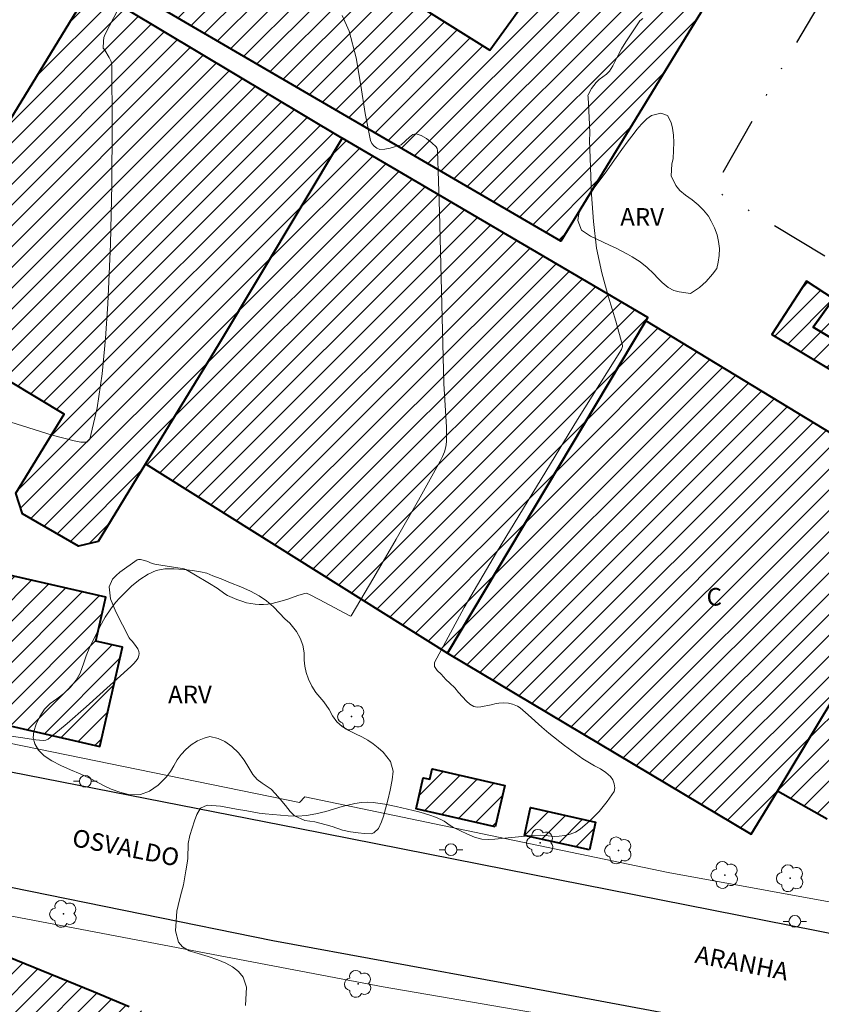
# Model space of a CAD drawing. Units: metres. Extents: x 278281 to 278797, y 1675997 to 1676562.
# Drawn here: x 278626 to 278694, y 1676321 to 1676405 of the extents above; entities that cross this region are included whole.
import ezdxf

# ---------------------------------------------------------------- set-up
doc = ezdxf.new("R2010")
doc.units = ezdxf.units.M
doc.header["$MEASUREMENT"] = 0
doc.linetypes.add('DIVIDE', pattern=[1.25, 0.5, -0.25, 0, -0.25, 0, -0.25])
for name, color, linetype, lineweight, true_color in [('Arvores_Isoladas', 7, 'Continuous', 18, 0x00ff33), ('Curvas_Intermediarias', 7, 'Continuous', 9, 0x783c14), ('Topon_Vegetacao', 7, 'Continuous', 9, 0x00ff33), ('Vegetacao', 7, 'Orla8', 9, 0x00ff33)]:
    doc.layers.add(name, color=color, linetype=linetype, lineweight=lineweight, true_color=true_color)
for name, color, linetype, lineweight in [('Edificacoes_Notaveis_Hatch', 8, 'Continuous', 9), ('Faculdade_Universidade', 7, 'Continuous', 40), ('Hospital', 7, 'Continuous', 40), ('Muro_Grade', 8, 'Continuous', 20), ('Pavimentacao_Asfaltica_Mfio', 10, 'Continuous', 30), ('Poste', 7, 'Continuous', 9), ('Topon_de_Vias', 7, 'Continuous', 9), ('Topon_Fundacao_Const_Ruinas', 7, 'Continuous', 9), ('Vala', 5, 'DIVIDE', 25)]:
    doc.layers.add(name, color=color, linetype=linetype, lineweight=lineweight)
doc.styles.add('Arial', font='arial.ttf', dxfattribs={"height": 1.5})
doc.styles.get("Standard").update_dxf_attribs({"font": 'arial.ttf'})
doc.linetypes.add('Orla8', pattern='A,6,-0.5,["V",Standard,S=1,R=0,X=-0.5,Y=-1],-0.5,6,-0.5,["V",Standard,S=1,R=0,X=-0.5,Y=-1],-0.5', length=14)

# ---------------------------------------------------------------- blocks, each defined once
blk = doc.blocks.new('Arvore')
at = {"layer": 'Arvores_Isoladas'}
blk.add_lwpolyline([(-0.718, 0.493, 0.872324), (-0.722, -0.551, 0.862983), (0.284, -0.827, 0.900105), (0.89, 0.029, 0.863155), (0.262, 0.861, 0.882486)], format="xyb", close=True, dxfattribs=at)
blk.add_circle((0, 0), 0.0286, dxfattribs=at)
blk = doc.blocks.new('Poste')
at = {"layer": 'Poste'}
for points in [[(-0.5, 0), (-1, 0)], [(0.5, 0), (1, 0)]]:
    blk.add_lwpolyline(points, dxfattribs=at)
blk.add_lwpolyline([(0, 0.5, 1), (0, -0.5, 1)], format="xyb", close=True, dxfattribs=at)

msp = doc.modelspace()

# ---------------------------------------------------------------- hatches: boundary and pattern name
at = {"layer": 'Edificacoes_Notaveis_Hatch'}
h = msp.add_hatch(dxfattribs=at)
h.set_pattern_fill('ANSI31', color=256, scale=10)
h.paths.add_polyline_path([(278633.534, 1676408.591), (278634.92, 1676410.088), (278638.553, 1676414.014), (278637.18, 1676415.284), (278640.072, 1676418.155), (278641.31, 1676416.906), (278641.866, 1676417.457), (278665.581, 1676402.599), (278673.918, 1676414.146), (278684.663, 1676407.669), (278671.62, 1676386.364)])
h.paths.add_polyline_path([(278666.044, 1676420.579), (278658.02, 1676410.951), (278640.228, 1676422.028), (278650.985, 1676435.341)], flags=16)
h = msp.add_hatch(dxfattribs=at)
h.set_pattern_fill('ANSI31', color=256, scale=10)
h.paths.add_polyline_path([(278653.042, 1676395.12), (278642.478, 1676377.514), (278636.314, 1676367.412), (278632.288, 1676360.815), (278630.605, 1676360.429), (278625.866, 1676363.176), (278625.3, 1676364.927), (278629.397, 1676371.651), (278617.743, 1676378.652), (278617.131, 1676379.154), (278616.66, 1676379.698), (278616.289, 1676380.425), (278616.11, 1676381.162), (278616.094, 1676381.848), (278616.251, 1676382.568), (278616.53, 1676383.166), (278616.616, 1676383.306), (278620.201, 1676389.177), (278631.659, 1676407.942)])
h = msp.add_hatch(dxfattribs=at)
h.set_pattern_fill('ANSI31', color=256, scale=10)
h.paths.add_polyline_path([(278636.314, 1676367.412), (278642.478, 1676377.514), (278653.042, 1676395.12), (278679.013, 1676379.865), (278678.843, 1676379.579), (278661.972, 1676351.324)])
h = msp.add_hatch(dxfattribs=at)
h.set_pattern_fill('ANSI31', color=256, scale=10)
h.paths.add_polyline_path([(278721.498, 1676369.781), (278718.091, 1676364.081), (278693.08, 1676379.042), (278694.812, 1676381.462), (278696.953, 1676384.452)])
h = msp.add_hatch(dxfattribs=at)
h.set_pattern_fill('ANSI31', color=256, scale=10)
h.paths.add_polyline_path([(278694.812, 1676381.462), (278693.08, 1676379.042), (278718.091, 1676364.081), (278716.878, 1676362.052), (278689.562, 1676378.419), (278692.512, 1676382.95)])
h = msp.add_hatch(dxfattribs=at)
h.set_pattern_fill('ANSI31', color=256, scale=10)
h.paths.add_polyline_path([(278661.972, 1676351.324), (278678.843, 1676379.579), (278704.681, 1676363.871), (278698.163, 1676353.068), (278690.033, 1676339.594), (278687.813, 1676335.916)])
h = msp.add_hatch(dxfattribs=at)
h.set_pattern_fill('ANSI31', color=256, scale=10)
h.paths.add_polyline_path([(278615.803, 1676347.199), (278617.091, 1676352.833), (278619.019, 1676352.392), (278619.888, 1676356.191), (278620.869, 1676355.967), (278621.493, 1676358.694), (278632.942, 1676356.076), (278632.088, 1676352.341), (278634.359, 1676351.822), (278632.432, 1676343.396)])
h = msp.add_hatch(dxfattribs=at)
h.set_pattern_fill('ANSI31', color=256, scale=10)
h.paths.add_polyline_path([(278698.163, 1676353.068), (278705.311, 1676348.903), (278706.231, 1676348.55), (278707.889, 1676348.33), (278709.223, 1676348.567), (278710.652, 1676349.038), (278712.184, 1676349.816), (278713.389, 1676350.912), (278714.506, 1676352.565), (278719.496, 1676349.627), (278716.691, 1676345.038), (278715.301, 1676342.922), (278713.588, 1676340.718), (278712.031, 1676339.305), (278710.339, 1676338.024), (278708.836, 1676337.204), (278707.326, 1676336.617), (278705.652, 1676336.159), (278704.064, 1676335.828), (278702.126, 1676335.65), (278700.28, 1676335.72), (278698.597, 1676335.901), (278696.93, 1676336.241), (278695.57, 1676336.639), (278694.254, 1676337.192), (278690.033, 1676339.594)])
h = msp.add_hatch(dxfattribs=at)
h.set_pattern_fill('ANSI31', color=256, scale=10)
h.paths.add_polyline_path([(278666.038, 1676336.54), (278659.318, 1676338.079), (278659.925, 1676340.733), (278660.488, 1676340.605), (278660.691, 1676341.489), (278666.848, 1676340.079)])
h = msp.add_hatch(dxfattribs=at)
h.set_pattern_fill('ANSI31', color=256, scale=10)
h.paths.add_polyline_path([(278674.048, 1676334.584), (278668.518, 1676335.811), (278669.044, 1676338.183), (278674.574, 1676336.956)])
h = msp.add_hatch(dxfattribs=at)
h.set_pattern_fill('ANSI31', color=256, scale=10)
h.paths.add_polyline_path([(278677.56, 1676280.776), (278652.293, 1676288.987), (278645.071, 1676291.334), (278639.794, 1676293.049), (278619.489, 1676299.648), (278613.452, 1676301.61), (278616.956, 1676312.394), (278631.022, 1676307.823), (278632.682, 1676312.933), (278618.825, 1676318.286), (278612.95, 1676320.556), (278615.738, 1676329.133), (278616.505, 1676328.821), (278631.898, 1676322.559), (278634.912, 1676321.272), (278637.804, 1676320.293), (278641.12, 1676319.371), (278643.981, 1676318.83), (278647.39, 1676318.561), (278647.961, 1676318.516), (278655.149, 1676318.463), (278657.182, 1676318.469), (278665.064, 1676318.494), (278669.21, 1676318.484), (278670.877, 1676318.48), (278670.901, 1676309.833), (278664.806, 1676309.802), (278664.983, 1676307.182), (278664.923, 1676305.4), (278664.805, 1676304.19), (278664.497, 1676302.258), (278664.077, 1676301.06), (278663.601, 1676299.65), (278662.563, 1676297.245), (278680.984, 1676291.516)])

# ---------------------------------------------------------------- linework, layer by layer
at = {"layer": 'Curvas_Intermediarias', "flags": 128}
for points, elevation in [([(278633.993, 1676406.083), (278632.873, 1676403.957), (278632.775, 1676403.68), (278632.734, 1676403.383), (278632.726, 1676402.785), (278632.743, 1676402.737), (278632.862, 1676402.608), (278633.227, 1676401.975), (278633.379, 1676401.649), (278633.443, 1676401.307), (278633.482, 1676396.252), (278633.46, 1676391.177), (278633.349, 1676386.099), (278633.121, 1676381.034), (278632.922, 1676378.073), (278632.631, 1676375.073), (278632.2, 1676372.174), (278631.581, 1676369.518), (278631.313, 1676369.276), (278630.827, 1676369.265), (278630.259, 1676369.377), (278628.377, 1676369.86), (278624.312, 1676371.147)], 14), ([(278623.939, 1676344.401), (278625.688, 1676344.16), (278626.975, 1676343.942), (278627.624, 1676343.901), (278627.84, 1676343.923), (278628.027, 1676344.01), (278629.665, 1676345.351), (278631.275, 1676346.759), (278635.073, 1676350.179), (278635.358, 1676350.468), (278635.608, 1676350.775), (278635.694, 1676350.932), (278635.752, 1676351.111), (278635.775, 1676351.295), (278635.757, 1676351.466), (278635.664, 1676351.686), (278635.523, 1676351.898), (278635.202, 1676352.308), (278634.967, 1676352.545), (278634.909, 1676352.636), (278634.37, 1676353.728), (278633.784, 1676354.846), (278633.336, 1676355.94), (278633.212, 1676356.959), (278633.506, 1676357.614), (278633.817, 1676357.914), (278634.122, 1676358.209), (278635.591, 1676359.247), (278635.722, 1676359.296), (278635.875, 1676359.288), (278636.419, 1676359.138), (278636.871, 1676358.962), (278637.103, 1676358.894), (278637.602, 1676358.796), (278639.435, 1676358.514), (278639.593, 1676358.482), (278639.741, 1676358.425), (278640.417, 1676358.053), (278641.744, 1676357.249), (278642.403, 1676356.838), (278643.064, 1676356.358), (278643.296, 1676356.223), (278644.088, 1676355.876), (278644.497, 1676355.733), (278644.91, 1676355.615), (278645.263, 1676355.542), (278645.623, 1676355.492), (278645.986, 1676355.468), (278646.346, 1676355.469), (278646.715, 1676355.5), (278647.083, 1676355.559), (278647.812, 1676355.731), (278648.327, 1676355.891), (278649.347, 1676356.259), (278649.858, 1676356.408), (278649.96, 1676356.416), (278650.065, 1676356.397), (278650.265, 1676356.317), (278651.086, 1676355.892), (278653.676, 1676354.498), (278653.745, 1676354.481), (278653.794, 1676354.509), (278655.715, 1676357.747), (278657.625, 1676361.027), (278659.51, 1676364.333), (278661.353, 1676367.651), (278661.551, 1676368.042), (278661.719, 1676368.451), (278661.84, 1676368.872), (278661.898, 1676369.299), (278661.901, 1676370.531), (278661.667, 1676374.263), (278661.291, 1676388.858), (278661.141, 1676394.077), (278661.106, 1676394.243), (278661.024, 1676394.375), (278660.642, 1676394.73), (278660.208, 1676395.08), (278659.755, 1676395.358), (278659.316, 1676395.497), (278659.032, 1676395.428), (278658.75, 1676395.213), (278658.057, 1676394.564), (278657.099, 1676394.267), (278656.649, 1676394.173), (278656.227, 1676394.171), (278655.983, 1676394.26), (278655.75, 1676394.435), (278655.56, 1676394.665), (278655.445, 1676394.921), (278654.975, 1676397.229), (278654.624, 1676399.596), (278654.229, 1676401.95), (278653.628, 1676404.222), (278653.022, 1676405.561)], 13), ([(278639.867, 1676333.454), (278639.916, 1676333.873), (278639.95, 1676335.134), (278640.094, 1676335.827), (278640.47, 1676337.07), (278640.664, 1676337.608), (278640.978, 1676338.139), (278641.549, 1676338.391), (278642.685, 1676338.307), (278644.054, 1676338.049), (278644.939, 1676337.913), (278645.969, 1676337.719), (278646.484, 1676337.654), (278648.449, 1676337.48), (278649.234, 1676337.473), (278649.999, 1676337.525), (278650.797, 1676337.662), (278651.65, 1676337.869), (278653.019, 1676338.284), (278654.11, 1676338.545), (278654.674, 1676338.624), (278655.177, 1676338.648), (278655.675, 1676338.623), (278656.647, 1676338.485), (278657.616, 1676338.293), (278659.54, 1676337.827), (278660.017, 1676337.696), (278660.489, 1676337.544), (278660.954, 1676337.372), (278661.409, 1676337.181), (278661.69, 1676337.029), (278662.225, 1676336.667), (278662.503, 1676336.509), (278663.688, 1676335.933), (278664.294, 1676335.686), (278664.911, 1676335.516), (278665.46, 1676335.467), (278666.022, 1676335.497), (278667.155, 1676335.62), (278669.181, 1676335.807), (278669.856, 1676335.845), (278670.263, 1676335.827), (278671.077, 1676335.737), (278671.476, 1676335.753), (278671.947, 1676335.829), (278672.424, 1676335.94), (278672.875, 1676336.105), (278673.269, 1676336.349), (278674.083, 1676337.062), (278674.867, 1676337.856), (278675.571, 1676338.7), (278676.145, 1676339.562), (278676.219, 1676339.864), (278676.167, 1676340.213), (278676.028, 1676340.554), (278675.84, 1676340.834), (278675.453, 1676341.181), (278674.989, 1676341.474), (278674.493, 1676341.745), (278673.485, 1676342.34), (278671.944, 1676343.462), (278670.601, 1676344.508), (278670.005, 1676345.022), (278668.844, 1676346.09), (278668.159, 1676346.685), (278667.948, 1676346.808), (278667.512, 1676346.983), (278667.176, 1676347.065), (278666.763, 1676347.097), (278666.348, 1676347.077), (278666.128, 1676347.041), (278665.693, 1676346.931), (278664.821, 1676346.766), (278664.503, 1676346.738), (278664.212, 1676346.791), (278663.892, 1676346.979), (278663.599, 1676347.248), (278662.925, 1676347.973), (278662.596, 1676348.371), (278662.193, 1676348.761), (278661.83, 1676349.086), (278661.434, 1676349.526), (278661.108, 1676349.856), (278660.883, 1676350.191), (278660.892, 1676350.528), (278663.403, 1676355.199), (278666.146, 1676359.876), (278673.04, 1676371.204), (278675.541, 1676375.165), (278676.772, 1676377.153), (278676.842, 1676377.314), (278676.855, 1676377.4), (278676.848, 1676377.485), (278676.281, 1676379.548), (278675.664, 1676381.607), (278675.091, 1676383.674), (278674.654, 1676385.763), (278674.382, 1676388.039), (278674.24, 1676390.337), (278674.054, 1676394.946), (278674.086, 1676395.515), (278674.06, 1676396.288), (278673.952, 1676398.608), (278673.921, 1676398.753), (278673.93, 1676398.797), (278674.237, 1676399.345), (278674.413, 1676399.609), (278674.609, 1676399.853), (278674.885, 1676400.103), (278675.494, 1676400.553), (278675.751, 1676400.817), (278676.041, 1676401.266), (278676.525, 1676402.242), (278676.783, 1676402.72), (278677.154, 1676403.321), (278677.536, 1676403.916), (278678.325, 1676405.087), (278678.577, 1676405.308)], 12), ([(278639.867, 1676333.454), (278639.735, 1676332.796), (278639.543, 1676331.625), (278639.299, 1676330.695), (278639.088, 1676329.87), (278638.983, 1676329.372), (278638.911, 1676328.527), (278638.866, 1676327.702), (278639.115, 1676326.744), (278639.47, 1676326.347), (278640.013, 1676326.02), (278640.789, 1676325.779), (278641.649, 1676325.515), (278642.464, 1676325.235), (278643.135, 1676324.962), (278643.708, 1676324.636), (278644.206, 1676324.262), (278644.621, 1676323.756), (278644.907, 1676322.915), (278644.825, 1676321.366)], 12)]:
    msp.add_lwpolyline(points, dxfattribs=dict(at, elevation=elevation))
at = {"layer": 'Faculdade_Universidade', "flags": 128}
for points in [[(278633.534, 1676408.591), (278634.92, 1676410.088), (278638.553, 1676414.014), (278637.18, 1676415.284), (278640.072, 1676418.155), (278641.31, 1676416.906), (278641.866, 1676417.457), (278665.581, 1676402.599), (278673.918, 1676414.146), (278684.663, 1676407.669), (278671.62, 1676386.364)], [(278721.498, 1676369.781), (278696.953, 1676384.452), (278694.812, 1676381.462), (278693.08, 1676379.042), (278718.091, 1676364.081)], [(278694.812, 1676381.462), (278692.512, 1676382.95), (278689.562, 1676378.419), (278716.878, 1676362.052), (278718.091, 1676364.081), (278693.08, 1676379.042)]]:
    msp.add_lwpolyline(points, close=True, dxfattribs=at)
msp.add_lwpolyline([(278612.95, 1676320.556), (278615.738, 1676329.133), (278616.505, 1676328.821), (278631.898, 1676322.559), (278634.912, 1676321.272)], dxfattribs=at)
at = {"layer": 'Hospital', "flags": 128}
for points in [[(278653.042, 1676395.12), (278642.478, 1676377.514), (278636.314, 1676367.412), (278632.288, 1676360.815), (278630.605, 1676360.429), (278625.866, 1676363.176), (278625.3, 1676364.927), (278629.397, 1676371.651), (278617.743, 1676378.652), (278617.131, 1676379.154), (278616.66, 1676379.698), (278616.289, 1676380.425), (278616.11, 1676381.162), (278616.094, 1676381.848), (278616.251, 1676382.568), (278616.53, 1676383.166), (278616.616, 1676383.306), (278620.201, 1676389.177), (278631.659, 1676407.942)], [(278636.314, 1676367.412), (278661.972, 1676351.324), (278678.843, 1676379.579), (278679.013, 1676379.865), (278653.042, 1676395.12), (278642.478, 1676377.514)], [(278661.972, 1676351.324), (278687.813, 1676335.916), (278690.033, 1676339.594), (278698.163, 1676353.068), (278704.681, 1676363.871), (278678.843, 1676379.579)], [(278615.803, 1676347.199), (278632.432, 1676343.396), (278634.359, 1676351.822), (278632.088, 1676352.341), (278632.942, 1676356.076), (278621.493, 1676358.694), (278620.869, 1676355.967), (278619.888, 1676356.191), (278619.019, 1676352.392), (278617.091, 1676352.833)], [(278666.038, 1676336.54), (278659.318, 1676338.079), (278659.925, 1676340.733), (278660.488, 1676340.605), (278660.691, 1676341.489), (278666.848, 1676340.079)], [(278674.048, 1676334.584), (278668.518, 1676335.811), (278669.044, 1676338.183), (278674.574, 1676336.956)]]:
    msp.add_lwpolyline(points, close=True, dxfattribs=at)
msp.add_lwpolyline([(278694.254, 1676337.192), (278690.033, 1676339.594), (278698.163, 1676353.068)], dxfattribs=at)
at = {"layer": 'Muro_Grade', "flags": 128}
for points in [[(278614.3, 1676345.741), (278617.102, 1676345.223), (278649.41, 1676338.628), (278649.846, 1676339.115), (278680.738, 1676332.677), (278697.856, 1676329.56), (278725.627, 1676324.237), (278726.343, 1676324.186), (278727.021, 1676324.295), (278727.687, 1676324.598), (278728.227, 1676324.927), (278728.579, 1676325.249), (278734.797, 1676335.78), (278747.804, 1676358.047), (278754.133, 1676368.504)], [(278593.228, 1676334.985), (278606.978, 1676332.176), (278617.046, 1676330.381), (278622.679, 1676329.377), (278656.529, 1676322.935), (278675.162, 1676319.755)]]:
    msp.add_lwpolyline(points, dxfattribs=at)
at = {"layer": 'Pavimentacao_Asfaltica_Mfio', "flags": 128}
for points in [[(278517.943, 1676318.119), (278543.821, 1676342.956), (278553.906, 1676352.566), (278555.895, 1676353.765), (278557.206, 1676354.141), (278558.387, 1676354.194), (278564.323, 1676353.095), (278620.493, 1676342.078), (278649.279, 1676336.433), (278713.156, 1676323.827), (278728.042, 1676321.503), (278729.335, 1676321.355), (278730.233, 1676321.608), (278731.324, 1676322.204), (278732.322, 1676322.923), (278732.833, 1676323.522), (278736, 1676329.726), (278742.127, 1676339.93), (278751.808, 1676356.529), (278765.118, 1676379.271), (278779.78, 1676403.982)], [(278693.638, 1676318.247), (278666.926, 1676323.225), (278647.144, 1676326.854), (278624.85, 1676331.382), (278606.979, 1676334.84), (278584.548, 1676338.946), (278567.085, 1676342.165), (278564.462, 1676342.386), (278563.537, 1676342.374), (278562.316, 1676342.138), (278561.305, 1676341.862), (278560.213, 1676341.581), (278559.368, 1676341.203), (278558.859, 1676340.811), (278552.388, 1676334.722), (278539.223, 1676322.022), (278516.516, 1676300.092)]]:
    msp.add_lwpolyline(points, dxfattribs=at)
at = {"layer": 'Vala', "ltscale": 10, "flags": 128}
msp.add_lwpolyline([(278694.068, 1676385.092), (278684.61, 1676390.756), (278690.252, 1676400.832), (278698.792, 1676415.349), (278707.773, 1676430.784), (278718.067, 1676436.479), (278728.643, 1676430.391), (278728.475, 1676429.799), (278733.87, 1676426.323), (278732.644, 1676424.147), (278748.091, 1676414.736)], dxfattribs=at)
at = {"layer": 'Vegetacao', "flags": 128}
for points in [[(278681.687, 1676382.041), (278681.225, 1676382.16), (278680.738, 1676382.415), (278680.235, 1676382.84), (278679.896, 1676383.175), (278679.5, 1676383.6), (278678.969, 1676384.112), (278678.35, 1676384.592), (278677.684, 1676385.017), (278677.285, 1676385.259), (278676.804, 1676385.519), (278676.311, 1676385.761), (278675.761, 1676386.022), (278675.214, 1676386.286), (278674.68, 1676386.537), (278674.155, 1676386.798), (278673.363, 1676387.307), (278673.052, 1676388.115), (278673.137, 1676388.685), (278673.376, 1676389.272), (278673.861, 1676390.109), (278674.279, 1676390.673), (278674.88, 1676391.456), (278675.524, 1676392.348), (278676.181, 1676393.266), (278676.794, 1676394.152), (278677.345, 1676394.903), (278677.769, 1676395.441), (278678.074, 1676395.856), (278678.483, 1676396.326), (278678.917, 1676396.752), (278679.338, 1676397.061), (278680.133, 1676397.258), (278680.674, 1676397.058), (278681, 1676396.459), (278681.117, 1676395.966), (278681.195, 1676395.389), (278681.235, 1676394.742), (278681.207, 1676394.062), (278681.163, 1676393.405), (278681.056, 1676392.903), (278681.011, 1676391.93), (278681.391, 1676391.102), (278681.743, 1676390.677), (278682.221, 1676390.265), (278682.771, 1676389.875), (278683.289, 1676389.453), (278683.76, 1676389.009), (278684.165, 1676388.496), (278684.407, 1676388.055), (278684.684, 1676387.501), (278684.897, 1676386.908), (278685.026, 1676386.325), (278685.098, 1676385.736), (278685.091, 1676385.156), (278684.991, 1676384.576), (278684.877, 1676384.029), (278684.506, 1676383.546), (278683.981, 1676382.943), (278683.409, 1676382.428), (278682.642, 1676381.912)], [(278655.728, 1676336.039), (278655.495, 1676335.968), (278654.927, 1676335.978), (278654.396, 1676336.033), (278653.745, 1676336.113), (278653.054, 1676336.275), (278652.168, 1676336.579), (278651.681, 1676336.718), (278650.717, 1676336.967), (278649.843, 1676337.103), (278648.986, 1676337.475), (278648.596, 1676337.87), (278648.203, 1676338.365), (278647.772, 1676338.906), (278647.329, 1676339.394), (278646.993, 1676339.76), (278646.242, 1676340.255), (278645.818, 1676340.576), (278645.431, 1676341.006), (278645.091, 1676341.583), (278644.705, 1676342.214), (278644.23, 1676342.838), (278643.652, 1676343.389), (278643.061, 1676343.803), (278642.489, 1676344.062), (278641.779, 1676344.23), (278641.295, 1676344.1), (278640.73, 1676343.867), (278640.199, 1676343.521), (278639.731, 1676343.135), (278639.336, 1676342.714), (278639.016, 1676342.254), (278638.724, 1676341.752), (278638.429, 1676341.254), (278638.099, 1676340.804), (278637.377, 1676340.091), (278636.655, 1676339.573), (278635.879, 1676339.297), (278634.987, 1676339.271), (278634.123, 1676339.488), (278633.397, 1676339.769), (278632.86, 1676340.006), (278632.25, 1676340.323), (278631.54, 1676340.692), (278630.758, 1676341.051), (278629.947, 1676341.413), (278629.124, 1676341.769), (278628.354, 1676342.161), (278627.71, 1676342.604), (278627.223, 1676343.086), (278626.905, 1676343.608), (278626.748, 1676344.132), (278626.807, 1676344.647), (278627.005, 1676345.272), (278627.315, 1676345.942), (278627.72, 1676346.554), (278628.216, 1676347.04), (278628.785, 1676347.451), (278629.372, 1676347.882), (278629.943, 1676348.42), (278630.424, 1676349.012), (278630.753, 1676349.618), (278631.067, 1676350.505), (278631.274, 1676351.101), (278631.585, 1676351.849), (278631.999, 1676352.691), (278632.435, 1676353.562), (278632.896, 1676354.381), (278633.364, 1676355.09), (278633.769, 1676355.631), (278634.117, 1676356.036), (278634.573, 1676356.492), (278635.16, 1676357.04), (278635.838, 1676357.577), (278636.535, 1676358.044), (278637.223, 1676358.364), (278637.958, 1676358.5), (278638.718, 1676358.507), (278639.529, 1676358.436), (278640.311, 1676358.362), (278640.974, 1676358.249), (278641.514, 1676358.132), (278642.045, 1676357.909), (278642.73, 1676357.65), (278643.547, 1676357.314), (278644.408, 1676356.964), (278645.231, 1676356.589), (278645.966, 1676356.207), (278646.611, 1676355.77), (278647.183, 1676355.265), (278647.689, 1676354.738), (278648.157, 1676354.249), (278648.591, 1676353.861), (278649.135, 1676353.158), (278649.446, 1676352.611), (278649.685, 1676351.996), (278649.792, 1676351.342), (278649.811, 1676350.74), (278649.849, 1676350.209), (278649.963, 1676349.665), (278650.158, 1676349.108), (278650.441, 1676348.525), (278650.783, 1676347.985), (278651.472, 1676347.192), (278651.924, 1676346.544), (278652.217, 1676346.004), (278652.566, 1676345.483), (278653.031, 1676345.081), (278653.59, 1676344.758), (278654.175, 1676344.473), (278654.715, 1676344.208), (278655.221, 1676343.933), (278655.67, 1676343.625), (278656.098, 1676343.282), (278656.509, 1676342.903), (278657.141, 1676342.104), (278657.352, 1676341.291), (278657.277, 1676340.553), (278657.121, 1676339.679), (278656.92, 1676338.831), (278656.722, 1676338.089), (278656.544, 1676337.458), (278656.371, 1676336.982), (278656.111, 1676336.415)]]:
    msp.add_lwpolyline(points, close=True, dxfattribs=at)

# ---------------------------------------------------------------- block references
at = {"layer": 'Arvores_Isoladas'}
for p in [(278653.819, 1676345.933), (278669.868, 1676335.188), (278676.518, 1676334.545), (278685.559, 1676332.455), (278691.119, 1676332.182), (278629.338, 1676329.147), (278654.392, 1676323.195)]:
    msp.add_blockref('Arvore', p, dxfattribs=at)
at = {"layer": 'Poste'}
for p in [(278631.195, 1676340.426), (278662.28, 1676334.604), (278691.511, 1676328.514)]:
    msp.add_blockref('Poste', p, dxfattribs=at)

# ---------------------------------------------------------------- texts
at = {"layer": 'Topon_de_Vias', "style": 'Arial'}
for s, p in [('OSVALDO', (278629.988, 1676334.935)), ('ARANHA', (278682.939, 1676325.009))]:
    msp.add_text(s, height=1.5, rotation=348.93478, dxfattribs=at).set_placement(p)
at = {"layer": 'Topon_Fundacao_Const_Ruinas', "style": 'Arial'}
msp.add_text('C', height=1.5, dxfattribs=at).set_placement((278684.006, 1676355.367))
at = {"layer": 'Topon_Vegetacao', "style": 'Arial'}
for p in [(278676.67, 1676387.679), (278638.228, 1676347.059)]:
    msp.add_text('ARV', height=1.5, dxfattribs=at).set_placement(p)

doc.saveas('drawing.dxf')
